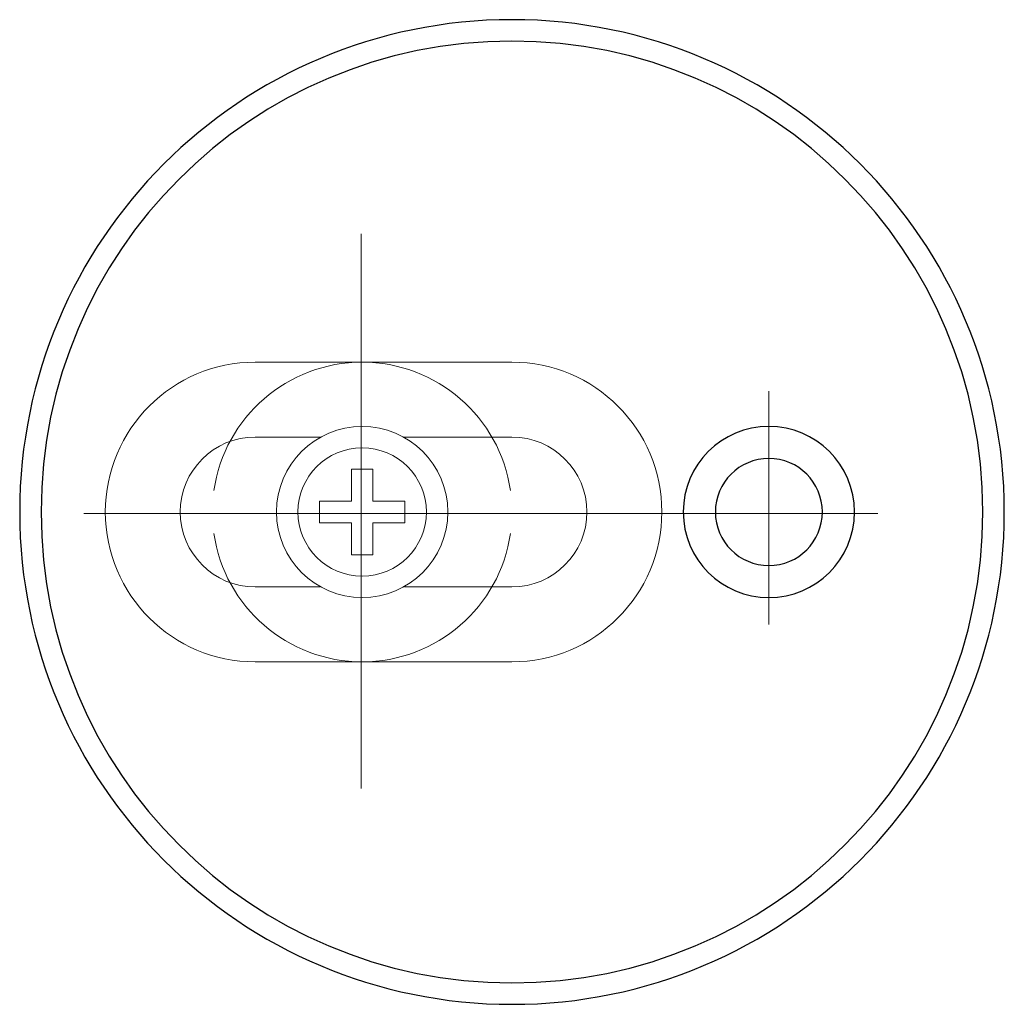
# Model space of a CAD drawing. Units: millimetres. Extents: x -29.6 to 29.6, y -34.3 to 34.3.
# Drawn here: x 5.5 to 24.2, y -34.2 to -15.5 of the extents above; entities that cross this region are included whole.
import ezdxf
from ezdxf.lldxf.tags import DXFTag

# ---------------------------------------------------------------- set-up
doc = ezdxf.new("R2010")
doc.units = ezdxf.units.MM
doc.header["$MEASUREMENT"] = 0
doc.layers.add('Standard layer', color=7, linetype='Continuous')
tags = doc.linetypes.add('New Line34', pattern=[0.8, 0.5, -0.3]).pattern_tags.tags
tags[6:7] = [DXFTag(74, 4), DXFTag(75, 0), DXFTag(340, '0'), DXFTag(46, 1.0), DXFTag(50, 0.0), DXFTag(44, 0.0), DXFTag(45, 0.0)]
tags[4:5] = [DXFTag(74, 4), DXFTag(75, 0), DXFTag(340, '0'), DXFTag(46, 1.0), DXFTag(50, 0.0), DXFTag(44, 0.0), DXFTag(45, 0.0)]
tags = doc.linetypes.add('New Line35', pattern=[0.8, 0.5, -0.3]).pattern_tags.tags
tags[6:7] = [DXFTag(74, 4), DXFTag(75, 0), DXFTag(340, '0'), DXFTag(46, 1.0), DXFTag(50, 0.0), DXFTag(44, 0.0), DXFTag(45, 0.0)]
tags[4:5] = [DXFTag(74, 4), DXFTag(75, 0), DXFTag(340, '0'), DXFTag(46, 1.0), DXFTag(50, 0.0), DXFTag(44, 0.0), DXFTag(45, 0.0)]
tags = doc.linetypes.add('New Line36', pattern=[0.8, 0.5, -0.3]).pattern_tags.tags
tags[6:7] = [DXFTag(74, 4), DXFTag(75, 0), DXFTag(340, '0'), DXFTag(46, 1.0), DXFTag(50, 0.0), DXFTag(44, 0.0), DXFTag(45, 0.0)]
tags[4:5] = [DXFTag(74, 4), DXFTag(75, 0), DXFTag(340, '0'), DXFTag(46, 1.0), DXFTag(50, 0.0), DXFTag(44, 0.0), DXFTag(45, 0.0)]
tags = doc.linetypes.add('New Line37', pattern=[0.8, 0.5, -0.3]).pattern_tags.tags
tags[6:7] = [DXFTag(74, 4), DXFTag(75, 0), DXFTag(340, '0'), DXFTag(46, 1.0), DXFTag(50, 0.0), DXFTag(44, 0.0), DXFTag(45, 0.0)]
tags[4:5] = [DXFTag(74, 4), DXFTag(75, 0), DXFTag(340, '0'), DXFTag(46, 1.0), DXFTag(50, 0.0), DXFTag(44, 0.0), DXFTag(45, 0.0)]
tags = doc.linetypes.add('New Line38', pattern=[0.8, 0.5, -0.3]).pattern_tags.tags
tags[6:7] = [DXFTag(74, 4), DXFTag(75, 0), DXFTag(340, '0'), DXFTag(46, 1.0), DXFTag(50, 0.0), DXFTag(44, 0.0), DXFTag(45, 0.0)]
tags[4:5] = [DXFTag(74, 4), DXFTag(75, 0), DXFTag(340, '0'), DXFTag(46, 1.0), DXFTag(50, 0.0), DXFTag(44, 0.0), DXFTag(45, 0.0)]
tags = doc.linetypes.add('New Line39', pattern=[0.8, 0.5, -0.3]).pattern_tags.tags
tags[6:7] = [DXFTag(74, 4), DXFTag(75, 0), DXFTag(340, '0'), DXFTag(46, 1.0), DXFTag(50, 0.0), DXFTag(44, 0.0), DXFTag(45, 0.0)]
tags[4:5] = [DXFTag(74, 4), DXFTag(75, 0), DXFTag(340, '0'), DXFTag(46, 1.0), DXFTag(50, 0.0), DXFTag(44, 0.0), DXFTag(45, 0.0)]
tags = doc.linetypes.add('New Line40', pattern=[0.8, 0.5, -0.3]).pattern_tags.tags
tags[6:7] = [DXFTag(74, 4), DXFTag(75, 0), DXFTag(340, '0'), DXFTag(46, 1.0), DXFTag(50, 0.0), DXFTag(44, 0.0), DXFTag(45, 0.0)]
tags[4:5] = [DXFTag(74, 4), DXFTag(75, 0), DXFTag(340, '0'), DXFTag(46, 1.0), DXFTag(50, 0.0), DXFTag(44, 0.0), DXFTag(45, 0.0)]
tags = doc.linetypes.add('New Line41', pattern=[0.8, 0.5, -0.3]).pattern_tags.tags
tags[6:7] = [DXFTag(74, 4), DXFTag(75, 0), DXFTag(340, '0'), DXFTag(46, 1.0), DXFTag(50, 0.0), DXFTag(44, 0.0), DXFTag(45, 0.0)]
tags[4:5] = [DXFTag(74, 4), DXFTag(75, 0), DXFTag(340, '0'), DXFTag(46, 1.0), DXFTag(50, 0.0), DXFTag(44, 0.0), DXFTag(45, 0.0)]
tags = doc.linetypes.add('New Line42', pattern=[0.8, 0.5, -0.3]).pattern_tags.tags
tags[6:7] = [DXFTag(74, 4), DXFTag(75, 0), DXFTag(340, '0'), DXFTag(46, 1.0), DXFTag(50, 0.0), DXFTag(44, 0.0), DXFTag(45, 0.0)]
tags[4:5] = [DXFTag(74, 4), DXFTag(75, 0), DXFTag(340, '0'), DXFTag(46, 1.0), DXFTag(50, 0.0), DXFTag(44, 0.0), DXFTag(45, 0.0)]
tags = doc.linetypes.add('New Line43', pattern=[0.8, 0.5, -0.3]).pattern_tags.tags
tags[6:7] = [DXFTag(74, 4), DXFTag(75, 0), DXFTag(340, '0'), DXFTag(46, 1.0), DXFTag(50, 0.0), DXFTag(44, 0.0), DXFTag(45, 0.0)]
tags[4:5] = [DXFTag(74, 4), DXFTag(75, 0), DXFTag(340, '0'), DXFTag(46, 1.0), DXFTag(50, 0.0), DXFTag(44, 0.0), DXFTag(45, 0.0)]
tags = doc.linetypes.add('New Line44', pattern=[0.8, 0.5, -0.3]).pattern_tags.tags
tags[6:7] = [DXFTag(74, 4), DXFTag(75, 0), DXFTag(340, '0'), DXFTag(46, 1.0), DXFTag(50, 0.0), DXFTag(44, 0.0), DXFTag(45, 0.0)]
tags[4:5] = [DXFTag(74, 4), DXFTag(75, 0), DXFTag(340, '0'), DXFTag(46, 1.0), DXFTag(50, 0.0), DXFTag(44, 0.0), DXFTag(45, 0.0)]
tags = doc.linetypes.add('New Line45', pattern=[0.8, 0.5, -0.3]).pattern_tags.tags
tags[6:7] = [DXFTag(74, 4), DXFTag(75, 0), DXFTag(340, '0'), DXFTag(46, 1.0), DXFTag(50, 0.0), DXFTag(44, 0.0), DXFTag(45, 0.0)]
tags[4:5] = [DXFTag(74, 4), DXFTag(75, 0), DXFTag(340, '0'), DXFTag(46, 1.0), DXFTag(50, 0.0), DXFTag(44, 0.0), DXFTag(45, 0.0)]
tags = doc.linetypes.add('New Line46', pattern=[0.8, 0.5, -0.3]).pattern_tags.tags
tags[6:7] = [DXFTag(74, 4), DXFTag(75, 0), DXFTag(340, '0'), DXFTag(46, 1.0), DXFTag(50, 0.0), DXFTag(44, 0.0), DXFTag(45, 0.0)]
tags[4:5] = [DXFTag(74, 4), DXFTag(75, 0), DXFTag(340, '0'), DXFTag(46, 1.0), DXFTag(50, 0.0), DXFTag(44, 0.0), DXFTag(45, 0.0)]
tags = doc.linetypes.add('New Line47', pattern=[0.8, 0.5, -0.3]).pattern_tags.tags
tags[6:7] = [DXFTag(74, 4), DXFTag(75, 0), DXFTag(340, '0'), DXFTag(46, 1.0), DXFTag(50, 0.0), DXFTag(44, 0.0), DXFTag(45, 0.0)]
tags[4:5] = [DXFTag(74, 4), DXFTag(75, 0), DXFTag(340, '0'), DXFTag(46, 1.0), DXFTag(50, 0.0), DXFTag(44, 0.0), DXFTag(45, 0.0)]
tags = doc.linetypes.add('New Line48', pattern=[0.8, 0.5, -0.3]).pattern_tags.tags
tags[6:7] = [DXFTag(74, 4), DXFTag(75, 0), DXFTag(340, '0'), DXFTag(46, 1.0), DXFTag(50, 0.0), DXFTag(44, 0.0), DXFTag(45, 0.0)]
tags[4:5] = [DXFTag(74, 4), DXFTag(75, 0), DXFTag(340, '0'), DXFTag(46, 1.0), DXFTag(50, 0.0), DXFTag(44, 0.0), DXFTag(45, 0.0)]
tags = doc.linetypes.add('New Line49', pattern=[0.8, 0.5, -0.3]).pattern_tags.tags
tags[6:7] = [DXFTag(74, 4), DXFTag(75, 0), DXFTag(340, '0'), DXFTag(46, 1.0), DXFTag(50, 0.0), DXFTag(44, 0.0), DXFTag(45, 0.0)]
tags[4:5] = [DXFTag(74, 4), DXFTag(75, 0), DXFTag(340, '0'), DXFTag(46, 1.0), DXFTag(50, 0.0), DXFTag(44, 0.0), DXFTag(45, 0.0)]
tags = doc.linetypes.add('New Line50', pattern=[0.8, 0.5, -0.3]).pattern_tags.tags
tags[6:7] = [DXFTag(74, 4), DXFTag(75, 0), DXFTag(340, '0'), DXFTag(46, 1.0), DXFTag(50, 0.0), DXFTag(44, 0.0), DXFTag(45, 0.0)]
tags[4:5] = [DXFTag(74, 4), DXFTag(75, 0), DXFTag(340, '0'), DXFTag(46, 1.0), DXFTag(50, 0.0), DXFTag(44, 0.0), DXFTag(45, 0.0)]
tags = doc.linetypes.add('New Line51', pattern=[0.8, 0.5, -0.3]).pattern_tags.tags
tags[6:7] = [DXFTag(74, 4), DXFTag(75, 0), DXFTag(340, '0'), DXFTag(46, 1.0), DXFTag(50, 0.0), DXFTag(44, 0.0), DXFTag(45, 0.0)]
tags[4:5] = [DXFTag(74, 4), DXFTag(75, 0), DXFTag(340, '0'), DXFTag(46, 1.0), DXFTag(50, 0.0), DXFTag(44, 0.0), DXFTag(45, 0.0)]
tags = doc.linetypes.add('New Line52', pattern=[0.8, 0.5, -0.3]).pattern_tags.tags
tags[6:7] = [DXFTag(74, 4), DXFTag(75, 0), DXFTag(340, '0'), DXFTag(46, 1.0), DXFTag(50, 0.0), DXFTag(44, 0.0), DXFTag(45, 0.0)]
tags[4:5] = [DXFTag(74, 4), DXFTag(75, 0), DXFTag(340, '0'), DXFTag(46, 1.0), DXFTag(50, 0.0), DXFTag(44, 0.0), DXFTag(45, 0.0)]
tags = doc.linetypes.add('New Line53', pattern=[0.8, 0.5, -0.3]).pattern_tags.tags
tags[6:7] = [DXFTag(74, 4), DXFTag(75, 0), DXFTag(340, '0'), DXFTag(46, 1.0), DXFTag(50, 0.0), DXFTag(44, 0.0), DXFTag(45, 0.0)]
tags[4:5] = [DXFTag(74, 4), DXFTag(75, 0), DXFTag(340, '0'), DXFTag(46, 1.0), DXFTag(50, 0.0), DXFTag(44, 0.0), DXFTag(45, 0.0)]
tags = doc.linetypes.add('New Line54', pattern=[0.8, 0.5, -0.3]).pattern_tags.tags
tags[6:7] = [DXFTag(74, 4), DXFTag(75, 0), DXFTag(340, '0'), DXFTag(46, 1.0), DXFTag(50, 0.0), DXFTag(44, 0.0), DXFTag(45, 0.0)]
tags[4:5] = [DXFTag(74, 4), DXFTag(75, 0), DXFTag(340, '0'), DXFTag(46, 1.0), DXFTag(50, 0.0), DXFTag(44, 0.0), DXFTag(45, 0.0)]
tags = doc.linetypes.add('New Line55', pattern=[0.8, 0.5, -0.3]).pattern_tags.tags
tags[6:7] = [DXFTag(74, 4), DXFTag(75, 0), DXFTag(340, '0'), DXFTag(46, 1.0), DXFTag(50, 0.0), DXFTag(44, 0.0), DXFTag(45, 0.0)]
tags[4:5] = [DXFTag(74, 4), DXFTag(75, 0), DXFTag(340, '0'), DXFTag(46, 1.0), DXFTag(50, 0.0), DXFTag(44, 0.0), DXFTag(45, 0.0)]
tags = doc.linetypes.add('New Line56', pattern=[0.8, 0.5, -0.3]).pattern_tags.tags
tags[6:7] = [DXFTag(74, 4), DXFTag(75, 0), DXFTag(340, '0'), DXFTag(46, 1.0), DXFTag(50, 0.0), DXFTag(44, 0.0), DXFTag(45, 0.0)]
tags[4:5] = [DXFTag(74, 4), DXFTag(75, 0), DXFTag(340, '0'), DXFTag(46, 1.0), DXFTag(50, 0.0), DXFTag(44, 0.0), DXFTag(45, 0.0)]
tags = doc.linetypes.add('New Line57', pattern=[0.8, 0.5, -0.3]).pattern_tags.tags
tags[6:7] = [DXFTag(74, 4), DXFTag(75, 0), DXFTag(340, '0'), DXFTag(46, 1.0), DXFTag(50, 0.0), DXFTag(44, 0.0), DXFTag(45, 0.0)]
tags[4:5] = [DXFTag(74, 4), DXFTag(75, 0), DXFTag(340, '0'), DXFTag(46, 1.0), DXFTag(50, 0.0), DXFTag(44, 0.0), DXFTag(45, 0.0)]
tags = doc.linetypes.add('New Line58', pattern=[0.8, 0.5, -0.3]).pattern_tags.tags
tags[6:7] = [DXFTag(74, 4), DXFTag(75, 0), DXFTag(340, '0'), DXFTag(46, 1.0), DXFTag(50, 0.0), DXFTag(44, 0.0), DXFTag(45, 0.0)]
tags[4:5] = [DXFTag(74, 4), DXFTag(75, 0), DXFTag(340, '0'), DXFTag(46, 1.0), DXFTag(50, 0.0), DXFTag(44, 0.0), DXFTag(45, 0.0)]
tags = doc.linetypes.add('New Line59', pattern=[0.8, 0.5, -0.3]).pattern_tags.tags
tags[6:7] = [DXFTag(74, 4), DXFTag(75, 0), DXFTag(340, '0'), DXFTag(46, 1.0), DXFTag(50, 0.0), DXFTag(44, 0.0), DXFTag(45, 0.0)]
tags[4:5] = [DXFTag(74, 4), DXFTag(75, 0), DXFTag(340, '0'), DXFTag(46, 1.0), DXFTag(50, 0.0), DXFTag(44, 0.0), DXFTag(45, 0.0)]
tags = doc.linetypes.add('New Line60', pattern=[1.2, 0.5, -0.3, 0.1, -0.3]).pattern_tags.tags
tags[10:11] = [DXFTag(74, 4), DXFTag(75, 0), DXFTag(340, '0'), DXFTag(46, 1.0), DXFTag(50, 0.0), DXFTag(44, 0.0), DXFTag(45, 0.0)]
tags[8:9] = [DXFTag(74, 4), DXFTag(75, 0), DXFTag(340, '0'), DXFTag(46, 1.0), DXFTag(50, 0.0), DXFTag(44, 0.0), DXFTag(45, 0.0)]
tags[6:7] = [DXFTag(74, 4), DXFTag(75, 0), DXFTag(340, '0'), DXFTag(46, 1.0), DXFTag(50, 0.0), DXFTag(44, 0.0), DXFTag(45, 0.0)]
tags[4:5] = [DXFTag(74, 4), DXFTag(75, 0), DXFTag(340, '0'), DXFTag(46, 1.0), DXFTag(50, 0.0), DXFTag(44, 0.0), DXFTag(45, 0.0)]
tags = doc.linetypes.add('New Line61', pattern=[1.2, 0.5, -0.3, 0.1, -0.3]).pattern_tags.tags
tags[10:11] = [DXFTag(74, 4), DXFTag(75, 0), DXFTag(340, '0'), DXFTag(46, 1.0), DXFTag(50, 0.0), DXFTag(44, 0.0), DXFTag(45, 0.0)]
tags[8:9] = [DXFTag(74, 4), DXFTag(75, 0), DXFTag(340, '0'), DXFTag(46, 1.0), DXFTag(50, 0.0), DXFTag(44, 0.0), DXFTag(45, 0.0)]
tags[6:7] = [DXFTag(74, 4), DXFTag(75, 0), DXFTag(340, '0'), DXFTag(46, 1.0), DXFTag(50, 0.0), DXFTag(44, 0.0), DXFTag(45, 0.0)]
tags[4:5] = [DXFTag(74, 4), DXFTag(75, 0), DXFTag(340, '0'), DXFTag(46, 1.0), DXFTag(50, 0.0), DXFTag(44, 0.0), DXFTag(45, 0.0)]
tags = doc.linetypes.add('New Line62', pattern=[1.2, 0.5, -0.3, 0.1, -0.3]).pattern_tags.tags
tags[10:11] = [DXFTag(74, 4), DXFTag(75, 0), DXFTag(340, '0'), DXFTag(46, 1.0), DXFTag(50, 0.0), DXFTag(44, 0.0), DXFTag(45, 0.0)]
tags[8:9] = [DXFTag(74, 4), DXFTag(75, 0), DXFTag(340, '0'), DXFTag(46, 1.0), DXFTag(50, 0.0), DXFTag(44, 0.0), DXFTag(45, 0.0)]
tags[6:7] = [DXFTag(74, 4), DXFTag(75, 0), DXFTag(340, '0'), DXFTag(46, 1.0), DXFTag(50, 0.0), DXFTag(44, 0.0), DXFTag(45, 0.0)]
tags[4:5] = [DXFTag(74, 4), DXFTag(75, 0), DXFTag(340, '0'), DXFTag(46, 1.0), DXFTag(50, 0.0), DXFTag(44, 0.0), DXFTag(45, 0.0)]

msp = doc.modelspace()

# ---------------------------------------------------------------- linework, layer by layer
at = {"layer": 'Standard layer', "color": 250, "lineweight": 30}
for points in [[(5.4952, -24.8604), (5.4952, -19.7089), (9.6713, -15.5328), (14.8228, -15.5328), (14.8228, -15.5328), (19.9742, -15.5328), (24.1504, -19.7089), (24.1504, -24.8604), (24.1504, -24.8604), (24.1504, -30.0119), (19.9742, -34.188), (14.8228, -34.188), (14.8228, -34.188), (9.6713, -34.188), (5.4952, -30.0119), (5.4952, -24.8604)], [(5.9007, -24.8604), (5.9007, -19.9329), (9.8953, -15.9383), (14.8228, -15.9383), (14.8228, -15.9383), (19.7503, -15.9383), (23.7448, -19.9329), (23.7448, -24.8604), (23.7448, -24.8604), (23.7448, -29.7879), (19.7503, -33.7825), (14.8228, -33.7825), (14.8228, -33.7825), (9.8953, -33.7825), (5.9007, -29.7879), (5.9007, -24.8604)], [(18.0672, -24.8604), (18.0672, -23.9645), (18.7934, -23.2382), (19.6894, -23.2382), (19.6894, -23.2382), (20.5852, -23.2382), (21.3115, -23.9645), (21.3115, -24.8604), (21.3115, -24.8604), (21.3115, -25.7563), (20.5852, -26.4826), (19.6894, -26.4826), (19.6894, -26.4826), (18.7934, -26.4826), (18.0672, -25.7563), (18.0672, -24.8604)], [(18.6755, -24.8604), (18.6755, -24.3005), (19.1294, -23.8465), (19.6894, -23.8465), (19.6894, -23.8465), (20.2493, -23.8465), (20.7032, -24.3005), (20.7032, -24.8604), (20.7032, -24.8604), (20.7032, -25.4203), (20.2493, -25.8743), (19.6894, -25.8743), (19.6894, -25.8743), (19.1294, -25.8743), (18.6755, -25.4203), (18.6755, -24.8604)]]:
    msp.add_open_spline(points, degree=3, knots=[0, 0, 0, 0, 0.2, 0.2, 0.2, 0.2, 0.4, 0.4, 0.4, 0.4, 0.6, 0.6, 0.6, 0.6, 1, 1, 1, 1], dxfattribs=at)
at = {"layer": 'Standard layer', "color": 250, "linetype": 'New Line61', "lineweight": 13}
msp.add_open_spline([(11.9641, -30.0973), (11.9641, -30.0973), (11.9641, -19.5919), (11.9641, -19.5919)], degree=3, dxfattribs=at)
at = {"layer": 'Standard layer', "color": 250, "linetype": 'New Line58', "lineweight": 15}
msp.add_open_spline([(9.9562, -27.6992), (8.3884, -27.6992), (7.1174, -26.4282), (7.1174, -24.8604), (7.1174, -24.8604), (7.1174, -23.2925), (8.3884, -22.0216), (9.9562, -22.0216)], degree=3, knots=[0, 0, 0, 0, 0.3333333, 0.3333333, 0.3333333, 0.3333333, 1, 1, 1, 1], dxfattribs=at)
at = {"layer": 'Standard layer', "color": 250, "linetype": 'New Line34', "lineweight": 15}
msp.add_open_spline([(9.1743, -24.4548), (9.3759, -23.0581), (10.5727, -22.0216), (11.9839, -22.0216), (11.9839, -22.0216), (13.3951, -22.0216), (14.5921, -23.0581), (14.7937, -24.4548)], degree=3, knots=[0, 0, 0, 0, 0.3333333, 0.3333333, 0.3333333, 0.3333333, 1, 1, 1, 1], dxfattribs=at)
at = {"layer": 'Standard layer', "color": 250, "linetype": 'New Line54', "lineweight": 15}
msp.add_open_spline([(14.8228, -22.0216), (14.8228, -22.0216), (9.9562, -22.0216), (9.9562, -22.0216)], degree=3, dxfattribs=at)
at = {"layer": 'Standard layer', "color": 250, "linetype": 'New Line56', "lineweight": 15}
msp.add_open_spline([(14.8228, -22.0216), (16.3906, -22.0216), (17.6616, -23.2925), (17.6616, -24.8604), (17.6616, -24.8604), (17.6616, -26.4282), (16.3906, -27.6992), (14.8228, -27.6992)], degree=3, knots=[0, 0, 0, 0, 0.3333333, 0.3333333, 0.3333333, 0.3333333, 1, 1, 1, 1], dxfattribs=at)
at = {"layer": 'Standard layer', "color": 250, "linetype": 'New Line60', "lineweight": 13}
msp.add_open_spline([(19.6882, -26.9942), (19.6882, -26.9942), (19.6882, -22.569), (19.6882, -22.569)], degree=3, dxfattribs=at)
at = {"layer": 'Standard layer', "color": 250, "linetype": 'New Line36', "lineweight": 15}
msp.add_open_spline([(10.3618, -24.8604), (10.3618, -23.9645), (11.088, -23.2382), (11.9839, -23.2382), (11.9839, -23.2382), (12.8798, -23.2382), (13.6061, -23.9645), (13.6061, -24.8604), (13.6061, -24.8604), (13.6061, -25.7563), (12.8798, -26.4826), (11.9839, -26.4826), (11.9839, -26.4826), (11.088, -26.4826), (10.3618, -25.7563), (10.3618, -24.8604)], degree=3, knots=[0, 0, 0, 0, 0.2, 0.2, 0.2, 0.2, 0.4, 0.4, 0.4, 0.4, 0.6, 0.6, 0.6, 0.6, 1, 1, 1, 1], dxfattribs=at)
at = {"layer": 'Standard layer', "color": 250, "linetype": 'New Line59', "lineweight": 15}
msp.add_open_spline([(9.9562, -26.2798), (9.1723, -26.2798), (8.5368, -25.6443), (8.5368, -24.8604), (8.5368, -24.8604), (8.5368, -24.0765), (9.1723, -23.441), (9.9562, -23.441)], degree=3, knots=[0, 0, 0, 0, 0.3333333, 0.3333333, 0.3333333, 0.3333333, 1, 1, 1, 1], dxfattribs=at)
at = {"layer": 'Standard layer', "color": 250, "linetype": 'New Line38', "lineweight": 15}
msp.add_open_spline([(11.1858, -23.441), (11.1858, -23.441), (9.9604, -23.441), (9.9604, -23.441)], degree=3, dxfattribs=at)
at = {"layer": 'Standard layer', "color": 250, "linetype": 'New Line48', "lineweight": 15}
msp.add_open_spline([(14.8228, -23.441), (14.8228, -23.441), (12.781, -23.441), (12.781, -23.441)], degree=3, dxfattribs=at)
at = {"layer": 'Standard layer', "color": 250, "linetype": 'New Line57', "lineweight": 15}
msp.add_open_spline([(14.8228, -23.441), (15.6067, -23.441), (16.2422, -24.0765), (16.2422, -24.8604), (16.2422, -24.8604), (16.2422, -25.6443), (15.6067, -26.2798), (14.8228, -26.2798)], degree=3, knots=[0, 0, 0, 0, 0.3333333, 0.3333333, 0.3333333, 0.3333333, 1, 1, 1, 1], dxfattribs=at)
at = {"layer": 'Standard layer', "color": 250, "linetype": 'New Line37', "lineweight": 15}
msp.add_open_spline([(10.7673, -24.8604), (10.7673, -24.1885), (11.312, -23.6437), (11.9839, -23.6437), (11.9839, -23.6437), (12.6558, -23.6437), (13.2006, -24.1885), (13.2006, -24.8604), (13.2006, -24.8604), (13.2006, -25.5323), (12.6558, -26.077), (11.9839, -26.077), (11.9839, -26.077), (11.312, -26.077), (10.7673, -25.5323), (10.7673, -24.8604)], degree=3, knots=[0, 0, 0, 0, 0.2, 0.2, 0.2, 0.2, 0.4, 0.4, 0.4, 0.4, 0.6, 0.6, 0.6, 0.6, 1, 1, 1, 1], dxfattribs=at)
at = {"layer": 'Standard layer', "color": 250, "linetype": 'New Line47', "lineweight": 15}
msp.add_open_spline([(12.1867, -24.0493), (12.1867, -24.0493), (11.7812, -24.0493), (11.7812, -24.0493)], degree=3, dxfattribs=at)
at = {"layer": 'Standard layer', "color": 250, "linetype": 'New Line52', "lineweight": 15}
msp.add_open_spline([(11.7812, -24.0493), (11.7812, -24.0493), (11.7812, -24.6576), (11.7812, -24.6576)], degree=3, dxfattribs=at)
at = {"layer": 'Standard layer', "color": 250, "linetype": 'New Line51', "lineweight": 15}
msp.add_open_spline([(12.1867, -24.6576), (12.1867, -24.6576), (12.1867, -24.0493), (12.1867, -24.0493)], degree=3, dxfattribs=at)
at = {"layer": 'Standard layer', "color": 250, "linetype": 'New Line46', "lineweight": 15}
msp.add_open_spline([(11.7812, -24.6576), (11.7812, -24.6576), (11.1728, -24.6576), (11.1728, -24.6576)], degree=3, dxfattribs=at)
at = {"layer": 'Standard layer', "color": 250, "linetype": 'New Line55', "lineweight": 15}
msp.add_open_spline([(11.1728, -24.6576), (11.1728, -24.6576), (11.1728, -25.0632), (11.1728, -25.0632)], degree=3, dxfattribs=at)
at = {"layer": 'Standard layer', "color": 250, "linetype": 'New Line45', "lineweight": 15}
msp.add_open_spline([(12.795, -24.6576), (12.795, -24.6576), (12.1867, -24.6576), (12.1867, -24.6576)], degree=3, dxfattribs=at)
at = {"layer": 'Standard layer', "color": 250, "linetype": 'New Line49', "lineweight": 15}
msp.add_open_spline([(12.795, -25.0632), (12.795, -25.0632), (12.795, -24.6576), (12.795, -24.6576)], degree=3, dxfattribs=at)
at = {"layer": 'Standard layer', "color": 250, "linetype": 'New Line62', "lineweight": 13}
msp.add_open_spline([(21.7541, -24.8872), (21.7541, -24.8872), (6.7083, -24.8872), (6.7083, -24.8872)], degree=3, dxfattribs=at)
at = {"layer": 'Standard layer', "color": 250, "linetype": 'New Line43', "lineweight": 15}
msp.add_open_spline([(11.1728, -25.0632), (11.1728, -25.0632), (11.7812, -25.0632), (11.7812, -25.0632)], degree=3, dxfattribs=at)
at = {"layer": 'Standard layer', "color": 250, "linetype": 'New Line53', "lineweight": 15}
msp.add_open_spline([(11.7812, -25.0632), (11.7812, -25.0632), (11.7812, -25.6715), (11.7812, -25.6715)], degree=3, dxfattribs=at)
at = {"layer": 'Standard layer', "color": 250, "linetype": 'New Line44', "lineweight": 15}
msp.add_open_spline([(12.1867, -25.0632), (12.1867, -25.0632), (12.795, -25.0632), (12.795, -25.0632)], degree=3, dxfattribs=at)
at = {"layer": 'Standard layer', "color": 250, "linetype": 'New Line50', "lineweight": 15}
msp.add_open_spline([(12.1867, -25.6715), (12.1867, -25.6715), (12.1867, -25.0632), (12.1867, -25.0632)], degree=3, dxfattribs=at)
at = {"layer": 'Standard layer', "color": 250, "linetype": 'New Line35', "lineweight": 15}
msp.add_open_spline([(14.7937, -25.2659), (14.5921, -26.6627), (13.3951, -27.6992), (11.9839, -27.6992), (11.9839, -27.6992), (10.5727, -27.6992), (9.3759, -26.6627), (9.1743, -25.2659)], degree=3, knots=[0, 0, 0, 0, 0.3333333, 0.3333333, 0.3333333, 0.3333333, 1, 1, 1, 1], dxfattribs=at)
at = {"layer": 'Standard layer', "color": 250, "linetype": 'New Line42', "lineweight": 15}
msp.add_open_spline([(11.7812, -25.6715), (11.7812, -25.6715), (12.1867, -25.6715), (12.1867, -25.6715)], degree=3, dxfattribs=at)
at = {"layer": 'Standard layer', "color": 250, "linetype": 'New Line39', "lineweight": 15}
msp.add_open_spline([(9.9578, -26.28), (9.9578, -26.28), (11.1825, -26.28), (11.1825, -26.28)], degree=3, dxfattribs=at)
at = {"layer": 'Standard layer', "color": 250, "linetype": 'New Line41', "lineweight": 15}
msp.add_open_spline([(12.7883, -26.2799), (12.7883, -26.2799), (14.8228, -26.2799), (14.8228, -26.2799)], degree=3, dxfattribs=at)
at = {"layer": 'Standard layer', "color": 250, "linetype": 'New Line40', "lineweight": 15}
msp.add_open_spline([(9.9562, -27.6992), (9.9562, -27.6992), (14.8228, -27.6992), (14.8228, -27.6992)], degree=3, dxfattribs=at)

doc.saveas('drawing.dxf')
